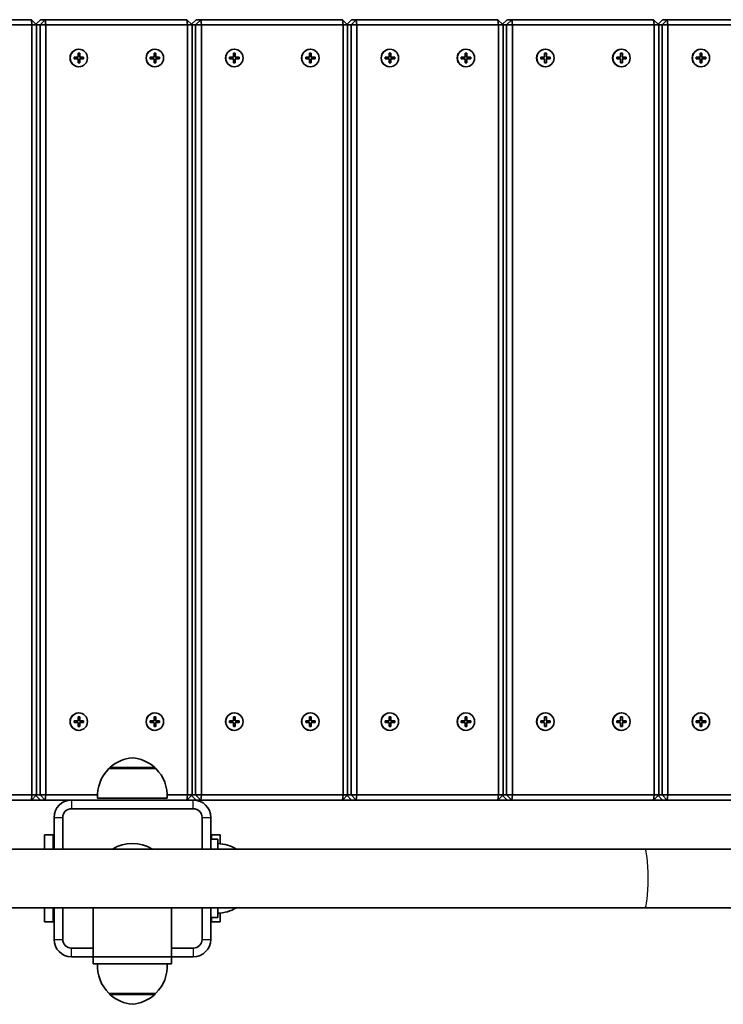
# Model space of a CAD drawing. Units: millimetres. Extents: x 551 to 10884, y -3540 to 3880.
# Drawn here: x 8600 to 9004, y -115 to 451 of the extents above; entities that cross this region are included whole.
import ezdxf

# ---------------------------------------------------------------- set-up
doc = ezdxf.new("R2010")
doc.units = ezdxf.units.MM
doc.layers.add('Widoczne (ISO)', color=7, linetype='Continuous', lineweight=35)
doc.layers.add('Widoczne wąskie (ISO)', color=7, linetype='Continuous', lineweight=25)

msp = doc.modelspace()

# ---------------------------------------------------------------- linework, layer by layer
at = {"layer": 'Widoczne (ISO)'}
for p, q in [((8606.41, 450.56), (8525.02, 450.56)), ((8525.38, 447.56), (8606.77, 447.56)), ((8609.38, 447.56), (8606.41, 450.56)), ((8606.77, 447.56), (8606.41, 450.56)), ((8606.77, 447.56), (8609.38, 447.56)), ((8606.77, 447.56), (8606.77, 5.56)), ((8611.66, 450.56), (8609.03, 447.91)), ((8609.38, 5.56), (8609.38, 447.56)), ((8609.38, 447.56), (8611.37, 447.56)), ((8614.35, 450.56), (8611.37, 447.56)), ((8614.71, 447.56), (8611.37, 447.56)), ((8611.37, 447.56), (8611.37, 5.56)), ((8614.35, 450.56), (8611.66, 450.56)), ((8614.71, 447.56), (8614.35, 450.56)), ((8695.73, 450.56), (8614.35, 450.56)), ((8614.71, 5.56), (8614.71, 447.56)), ((8614.71, 447.56), (8696.1, 447.56)), ((8698.71, 447.56), (8695.73, 450.56)), ((8696.1, 447.56), (8695.73, 450.56)), ((8696.1, 447.56), (8698.71, 447.56)), ((8696.1, 447.56), (8696.1, 5.56)), ((8700.99, 450.56), (8698.36, 447.91)), ((8698.71, 5.56), (8698.71, 447.56)), ((8698.71, 447.56), (8700.7, 447.56)), ((8703.67, 450.56), (8700.7, 447.56)), ((8704.04, 447.56), (8700.7, 447.56)), ((8700.7, 447.56), (8700.7, 5.56)), ((8703.67, 450.56), (8700.99, 450.56)), ((8704.04, 447.56), (8703.67, 450.56)), ((8785.06, 450.56), (8703.67, 450.56)), ((8704.04, 5.56), (8704.04, 447.56)), ((8704.04, 447.56), (8785.43, 447.56)), ((8788.04, 447.56), (8785.06, 450.56)), ((8785.43, 447.56), (8785.06, 450.56)), ((8785.43, 447.56), (8788.04, 447.56)), ((8785.43, 447.56), (8785.43, 5.56)), ((8790.32, 450.56), (8787.69, 447.91)), ((8788.04, 5.56), (8788.04, 447.56)), ((8788.04, 447.56), (8790.03, 447.56)), ((8793, 450.56), (8790.03, 447.56)), ((8793.37, 447.56), (8790.03, 447.56)), ((8790.03, 447.56), (8790.03, 5.56)), ((8793, 450.56), (8790.32, 450.56)), ((8793.37, 447.56), (8793, 450.56)), ((8874.39, 450.56), (8793, 450.56)), ((8793.37, 5.56), (8793.37, 447.56)), ((8793.37, 447.56), (8874.76, 447.56)), ((8877.37, 447.56), (8874.39, 450.56)), ((8874.76, 447.56), (8874.39, 450.56)), ((8874.76, 447.56), (8877.37, 447.56)), ((8874.76, 447.56), (8874.76, 5.56)), ((8879.65, 450.56), (8877.02, 447.91)), ((8877.37, 5.56), (8877.37, 447.56)), ((8877.37, 447.56), (8879.36, 447.56)), ((8882.33, 450.56), (8879.36, 447.56)), ((8882.7, 447.56), (8879.36, 447.56)), ((8879.36, 447.56), (8879.36, 5.56)), ((8882.33, 450.56), (8879.65, 450.56)), ((8882.7, 447.56), (8882.33, 450.56)), ((8963.72, 450.56), (8882.33, 450.56)), ((8882.7, 5.56), (8882.7, 447.56)), ((8882.7, 447.56), (8964.09, 447.56)), ((8966.7, 447.56), (8963.72, 450.56)), ((8964.09, 447.56), (8963.72, 450.56)), ((8964.09, 447.56), (8966.7, 447.56)), ((8964.09, 447.56), (8964.09, 5.56)), ((8968.98, 450.56), (8966.35, 447.91)), ((8966.7, 5.56), (8966.7, 447.56)), ((8966.7, 447.56), (8968.68, 447.56)), ((8971.66, 450.56), (8968.68, 447.56)), ((8972.03, 447.56), (8968.68, 447.56)), ((8968.68, 447.56), (8968.68, 5.56)), ((8971.66, 450.56), (8968.98, 450.56)), ((8972.03, 447.56), (8971.66, 450.56)), ((9053.05, 450.56), (8971.66, 450.56)), ((8972.03, 5.56), (8972.03, 447.56)), ((8972.03, 447.56), (9053.42, 447.56)), ((8633.2, 429.06), (8633.2, 431.31)), ((8633.2, 431.31), (8634.19, 431.31)), ((8633.57, 433.56), (8633.69, 433.56)), ((8634.09, 431.31), (8634.07, 431.11)), ((8634.19, 431.31), (8634.19, 429.06)), ((8676.87, 429.06), (8676.87, 431.31)), ((8676.87, 431.31), (8677.86, 431.31)), ((8677.24, 433.56), (8677.36, 433.56)), ((8677.76, 431.31), (8677.74, 431.11)), ((8677.86, 431.31), (8677.86, 429.06)), ((8722.52, 429.06), (8722.52, 431.31)), ((8722.52, 431.31), (8723.52, 431.31)), ((8722.9, 433.56), (8723.02, 433.56)), ((8723.42, 431.31), (8723.4, 431.11)), ((8723.52, 431.31), (8723.52, 429.06)), ((8766.2, 429.06), (8766.2, 431.31)), ((8766.2, 431.31), (8767.19, 431.31)), ((8766.57, 433.56), (8766.69, 433.56)), ((8767.09, 431.31), (8767.07, 431.11)), ((8767.19, 431.31), (8767.19, 429.06)), ((8811.85, 429.06), (8811.85, 431.31)), ((8811.85, 431.31), (8812.85, 431.31)), ((8812.23, 433.56), (8812.35, 433.56)), ((8812.75, 431.31), (8812.72, 431.11)), ((8812.85, 431.31), (8812.85, 429.06)), ((8855.53, 429.06), (8855.53, 431.31)), ((8855.53, 431.31), (8856.52, 431.31)), ((8855.9, 433.56), (8856.02, 433.56)), ((8856.42, 431.31), (8856.4, 431.11)), ((8856.52, 431.31), (8856.52, 429.06)), ((8901.18, 429.06), (8901.18, 431.31)), ((8901.18, 431.31), (8902.18, 431.31)), ((8901.56, 433.56), (8901.68, 433.56)), ((8902.08, 431.31), (8902.05, 431.11)), ((8902.18, 431.31), (8902.18, 429.06)), ((8944.85, 429.06), (8944.85, 431.31)), ((8944.85, 431.31), (8945.85, 431.31)), ((8945.23, 433.56), (8945.35, 433.56)), ((8945.75, 431.31), (8945.73, 431.11)), ((8945.85, 431.31), (8945.85, 429.06)), ((8990.51, 429.06), (8990.51, 431.31)), ((8990.51, 431.31), (8991.5, 431.31)), ((8990.89, 433.56), (8991.01, 433.56)), ((8991.41, 431.31), (8991.38, 431.11)), ((8991.5, 431.31), (8991.5, 429.06)), ((8630.96, 429.06), (8633.2, 429.06)), ((8630.96, 428.06), (8630.96, 429.06)), ((8633.2, 428.06), (8630.96, 428.06)), ((8633.2, 425.81), (8633.2, 428.06)), ((8634.19, 425.81), (8633.2, 425.81)), ((8634.19, 429.06), (8634.07, 429.06)), ((8634.07, 428.06), (8634.19, 428.06)), ((8634.07, 426.01), (8634.09, 425.81)), ((8634.19, 429.06), (8636.42, 429.06)), ((8634.19, 428.06), (8634.19, 425.81)), ((8636.42, 428.06), (8634.19, 428.06)), ((8636.32, 429.06), (8636.32, 428.06)), ((8636.42, 429.06), (8636.42, 428.06)), ((8674.63, 429.06), (8676.87, 429.06)), ((8674.63, 428.06), (8674.63, 429.06)), ((8676.87, 428.06), (8674.63, 428.06)), ((8676.87, 425.81), (8676.87, 428.06)), ((8677.86, 425.81), (8676.87, 425.81)), ((8677.86, 429.06), (8677.74, 429.06)), ((8677.74, 428.06), (8677.86, 428.06)), ((8677.74, 426.01), (8677.76, 425.81)), ((8677.86, 429.06), (8680.09, 429.06)), ((8677.86, 428.06), (8677.86, 425.81)), ((8680.09, 428.06), (8677.86, 428.06)), ((8680, 428.06), (8680, 429.06)), ((8680.09, 429.06), (8680.09, 428.06)), ((8720.29, 429.06), (8722.52, 429.06)), ((8720.29, 428.06), (8720.29, 429.06)), ((8722.52, 428.06), (8720.29, 428.06)), ((8722.52, 425.81), (8722.52, 428.06)), ((8723.52, 425.81), (8722.52, 425.81)), ((8723.52, 429.06), (8723.4, 429.06)), ((8723.4, 428.06), (8723.52, 428.06)), ((8723.4, 426.01), (8723.42, 425.81)), ((8723.52, 429.06), (8725.75, 429.06)), ((8723.52, 428.06), (8723.52, 425.81)), ((8725.75, 428.06), (8723.52, 428.06)), ((8725.65, 429.06), (8725.65, 428.06)), ((8725.75, 429.06), (8725.75, 428.06)), ((8763.96, 429.06), (8766.2, 429.06)), ((8763.96, 428.06), (8763.96, 429.06)), ((8766.2, 428.06), (8763.96, 428.06)), ((8766.2, 425.81), (8766.2, 428.06)), ((8767.19, 425.81), (8766.2, 425.81)), ((8767.19, 429.06), (8767.07, 429.06)), ((8767.07, 428.06), (8767.19, 428.06)), ((8767.07, 426.01), (8767.09, 425.81)), ((8767.19, 429.06), (8769.42, 429.06)), ((8767.19, 428.06), (8767.19, 425.81)), ((8769.42, 428.06), (8767.19, 428.06)), ((8769.32, 428.06), (8769.32, 429.06)), ((8769.42, 429.06), (8769.42, 428.06)), ((8809.62, 429.06), (8811.85, 429.06)), ((8809.62, 428.06), (8809.62, 429.06)), ((8811.85, 428.06), (8809.62, 428.06)), ((8811.85, 425.81), (8811.85, 428.06)), ((8812.85, 425.81), (8811.85, 425.81)), ((8812.85, 429.06), (8812.72, 429.06)), ((8812.72, 428.06), (8812.85, 428.06)), ((8812.72, 426.01), (8812.75, 425.81)), ((8812.85, 429.06), (8815.08, 429.06)), ((8812.85, 428.06), (8812.85, 425.81)), ((8815.08, 428.06), (8812.85, 428.06)), ((8814.98, 429.06), (8814.98, 428.06)), ((8815.08, 429.06), (8815.08, 428.06)), ((8853.29, 429.06), (8855.53, 429.06)), ((8853.29, 428.06), (8853.29, 429.06)), ((8855.53, 428.06), (8853.29, 428.06)), ((8855.53, 425.81), (8855.53, 428.06)), ((8856.52, 425.81), (8855.53, 425.81)), ((8856.52, 429.06), (8856.4, 429.06)), ((8856.4, 428.06), (8856.52, 428.06)), ((8856.4, 426.01), (8856.42, 425.81)), ((8856.52, 429.06), (8858.75, 429.06)), ((8856.52, 428.06), (8856.52, 425.81)), ((8858.75, 428.06), (8856.52, 428.06)), ((8858.65, 428.06), (8858.65, 429.06)), ((8858.75, 429.06), (8858.75, 428.06)), ((8898.95, 429.06), (8901.18, 429.06)), ((8898.95, 428.06), (8898.95, 429.06)), ((8901.18, 428.06), (8898.95, 428.06)), ((8901.18, 425.81), (8901.18, 428.06)), ((8902.18, 425.81), (8901.18, 425.81)), ((8902.18, 429.06), (8902.05, 429.06)), ((8902.05, 428.06), (8902.18, 428.06)), ((8902.05, 426.01), (8902.08, 425.81)), ((8902.18, 429.06), (8904.41, 429.06)), ((8902.18, 428.06), (8902.18, 425.81)), ((8904.41, 428.06), (8902.18, 428.06)), ((8904.31, 429.06), (8904.31, 428.06)), ((8904.41, 429.06), (8904.41, 428.06)), ((8942.62, 429.06), (8944.85, 429.06)), ((8942.62, 428.06), (8942.62, 429.06)), ((8944.85, 428.06), (8942.62, 428.06)), ((8944.85, 425.81), (8944.85, 428.06)), ((8945.85, 425.81), (8944.85, 425.81)), ((8945.85, 429.06), (8945.73, 429.06)), ((8945.73, 428.06), (8945.85, 428.06)), ((8945.73, 426.01), (8945.75, 425.81)), ((8945.85, 429.06), (8948.08, 429.06)), ((8945.85, 428.06), (8945.85, 425.81)), ((8948.08, 428.06), (8945.85, 428.06)), ((8947.98, 428.06), (8947.98, 429.06)), ((8948.08, 429.06), (8948.08, 428.06)), ((8988.28, 429.06), (8990.51, 429.06)), ((8988.28, 428.06), (8988.28, 429.06)), ((8990.51, 428.06), (8988.28, 428.06)), ((8990.51, 425.81), (8990.51, 428.06)), ((8991.5, 425.81), (8990.51, 425.81)), ((8991.5, 429.06), (8991.38, 429.06)), ((8991.38, 428.06), (8991.5, 428.06)), ((8991.38, 426.01), (8991.41, 425.81)), ((8991.5, 429.06), (8993.74, 429.06)), ((8991.5, 428.06), (8991.5, 425.81)), ((8993.74, 428.06), (8991.5, 428.06)), ((8993.64, 429.06), (8993.64, 428.06)), ((8993.74, 429.06), (8993.74, 428.06)), ((8633.57, 423.56), (8633.69, 423.56)), ((8677.24, 423.56), (8677.36, 423.56)), ((8722.9, 423.56), (8723.02, 423.56)), ((8766.57, 423.56), (8766.69, 423.56)), ((8812.23, 423.56), (8812.35, 423.56)), ((8855.9, 423.56), (8856.02, 423.56)), ((8901.56, 423.56), (8901.68, 423.56)), ((8945.23, 423.56), (8945.35, 423.56)), ((8990.89, 423.56), (8991.01, 423.56)), ((8633.57, 52.56), (8633.69, 52.56)), ((8677.24, 52.56), (8677.36, 52.56)), ((8722.9, 52.56), (8723.02, 52.56)), ((8766.57, 52.56), (8766.69, 52.56)), ((8812.23, 52.56), (8812.35, 52.56)), ((8855.9, 52.56), (8856.02, 52.56)), ((8901.56, 52.56), (8901.68, 52.56)), ((8945.23, 52.56), (8945.35, 52.56)), ((8990.89, 52.56), (8991.01, 52.56)), ((8630.96, 48.06), (8633.2, 48.06)), ((8630.96, 47.06), (8630.96, 48.06)), ((8633.2, 47.06), (8630.96, 47.06)), ((8633.2, 48.06), (8633.2, 50.31)), ((8633.2, 50.31), (8634.19, 50.31)), ((8633.2, 44.81), (8633.2, 47.06)), ((8634.09, 50.31), (8634.07, 50.11)), ((8634.19, 48.06), (8634.07, 48.06)), ((8634.07, 47.06), (8634.19, 47.06)), ((8634.19, 50.31), (8634.19, 48.06)), ((8634.19, 48.06), (8636.42, 48.06)), ((8634.19, 47.06), (8634.19, 44.81)), ((8636.42, 47.06), (8634.19, 47.06)), ((8636.32, 47.06), (8636.32, 48.06)), ((8636.42, 48.06), (8636.42, 47.06)), ((8674.63, 48.06), (8676.87, 48.06)), ((8674.63, 47.06), (8674.63, 48.06)), ((8676.87, 47.06), (8674.63, 47.06)), ((8676.87, 48.06), (8676.87, 50.31)), ((8676.87, 50.31), (8677.86, 50.31)), ((8676.87, 44.81), (8676.87, 47.06)), ((8677.76, 50.31), (8677.74, 50.11)), ((8677.86, 48.06), (8677.74, 48.06)), ((8677.74, 47.06), (8677.86, 47.06)), ((8677.86, 50.31), (8677.86, 48.06)), ((8677.86, 48.06), (8680.09, 48.06)), ((8677.86, 47.06), (8677.86, 44.81)), ((8680.09, 47.06), (8677.86, 47.06)), ((8680, 48.06), (8680, 47.06)), ((8680.09, 48.06), (8680.09, 47.06)), ((8720.29, 48.06), (8722.52, 48.06)), ((8720.29, 47.06), (8720.29, 48.06)), ((8722.52, 47.06), (8720.29, 47.06)), ((8722.52, 48.06), (8722.52, 50.31)), ((8722.52, 50.31), (8723.52, 50.31)), ((8722.52, 44.81), (8722.52, 47.06)), ((8723.42, 50.31), (8723.4, 50.11)), ((8723.52, 48.06), (8723.4, 48.06)), ((8723.4, 47.06), (8723.52, 47.06)), ((8723.52, 50.31), (8723.52, 48.06)), ((8723.52, 48.06), (8725.75, 48.06)), ((8723.52, 47.06), (8723.52, 44.81)), ((8725.75, 47.06), (8723.52, 47.06)), ((8725.65, 47.06), (8725.65, 48.06)), ((8725.75, 48.06), (8725.75, 47.06)), ((8763.96, 48.06), (8766.2, 48.06)), ((8763.96, 47.06), (8763.96, 48.06)), ((8766.2, 47.06), (8763.96, 47.06)), ((8766.2, 48.06), (8766.2, 50.31)), ((8766.2, 50.31), (8767.19, 50.31)), ((8766.2, 44.81), (8766.2, 47.06)), ((8767.09, 50.31), (8767.07, 50.11)), ((8767.19, 48.06), (8767.07, 48.06)), ((8767.07, 47.06), (8767.19, 47.06)), ((8767.19, 50.31), (8767.19, 48.06)), ((8767.19, 48.06), (8769.42, 48.06)), ((8767.19, 47.06), (8767.19, 44.81)), ((8769.42, 47.06), (8767.19, 47.06)), ((8769.32, 48.06), (8769.32, 47.06)), ((8769.42, 48.06), (8769.42, 47.06)), ((8809.62, 48.06), (8811.85, 48.06)), ((8809.62, 47.06), (8809.62, 48.06)), ((8811.85, 47.06), (8809.62, 47.06)), ((8811.85, 48.06), (8811.85, 50.31)), ((8811.85, 50.31), (8812.85, 50.31)), ((8811.85, 44.81), (8811.85, 47.06)), ((8812.75, 50.31), (8812.72, 50.11)), ((8812.85, 48.06), (8812.72, 48.06)), ((8812.72, 47.06), (8812.85, 47.06)), ((8812.85, 50.31), (8812.85, 48.06)), ((8812.85, 48.06), (8815.08, 48.06)), ((8812.85, 47.06), (8812.85, 44.81)), ((8815.08, 47.06), (8812.85, 47.06)), ((8814.98, 47.06), (8814.98, 48.06)), ((8815.08, 48.06), (8815.08, 47.06)), ((8853.29, 48.06), (8855.53, 48.06)), ((8853.29, 47.06), (8853.29, 48.06)), ((8855.53, 47.06), (8853.29, 47.06)), ((8855.53, 48.06), (8855.53, 50.31)), ((8855.53, 50.31), (8856.52, 50.31)), ((8855.53, 44.81), (8855.53, 47.06)), ((8856.42, 50.31), (8856.4, 50.11)), ((8856.52, 48.06), (8856.4, 48.06)), ((8856.4, 47.06), (8856.52, 47.06)), ((8856.52, 50.31), (8856.52, 48.06)), ((8856.52, 48.06), (8858.75, 48.06)), ((8856.52, 47.06), (8856.52, 44.81)), ((8858.75, 47.06), (8856.52, 47.06)), ((8858.65, 48.06), (8858.65, 47.06)), ((8858.75, 48.06), (8858.75, 47.06)), ((8898.95, 48.06), (8901.18, 48.06)), ((8898.95, 47.06), (8898.95, 48.06)), ((8901.18, 47.06), (8898.95, 47.06)), ((8901.18, 48.06), (8901.18, 50.31)), ((8901.18, 50.31), (8902.18, 50.31)), ((8901.18, 44.81), (8901.18, 47.06)), ((8902.08, 50.31), (8902.05, 50.11)), ((8902.18, 48.06), (8902.05, 48.06)), ((8902.05, 47.06), (8902.18, 47.06)), ((8902.18, 50.31), (8902.18, 48.06)), ((8902.18, 48.06), (8904.41, 48.06)), ((8902.18, 47.06), (8902.18, 44.81)), ((8904.41, 47.06), (8902.18, 47.06)), ((8904.31, 47.06), (8904.31, 48.06)), ((8904.41, 48.06), (8904.41, 47.06)), ((8942.62, 48.06), (8944.85, 48.06)), ((8942.62, 47.06), (8942.62, 48.06)), ((8944.85, 47.06), (8942.62, 47.06)), ((8944.85, 48.06), (8944.85, 50.31)), ((8944.85, 50.31), (8945.85, 50.31)), ((8944.85, 44.81), (8944.85, 47.06)), ((8945.75, 50.31), (8945.73, 50.11)), ((8945.85, 48.06), (8945.73, 48.06)), ((8945.73, 47.06), (8945.85, 47.06)), ((8945.85, 50.31), (8945.85, 48.06)), ((8945.85, 48.06), (8948.08, 48.06)), ((8945.85, 47.06), (8945.85, 44.81)), ((8948.08, 47.06), (8945.85, 47.06)), ((8947.98, 48.06), (8947.98, 47.06)), ((8948.08, 48.06), (8948.08, 47.06)), ((8988.28, 48.06), (8990.51, 48.06)), ((8988.28, 47.06), (8988.28, 48.06)), ((8990.51, 47.06), (8988.28, 47.06)), ((8990.51, 48.06), (8990.51, 50.31)), ((8990.51, 50.31), (8991.5, 50.31)), ((8990.51, 44.81), (8990.51, 47.06)), ((8991.41, 50.31), (8991.38, 50.11)), ((8991.5, 48.06), (8991.38, 48.06)), ((8991.38, 47.06), (8991.5, 47.06)), ((8991.5, 50.31), (8991.5, 48.06)), ((8991.5, 48.06), (8993.74, 48.06)), ((8991.5, 47.06), (8991.5, 44.81)), ((8993.74, 47.06), (8991.5, 47.06)), ((8993.64, 47.06), (8993.64, 48.06)), ((8993.74, 48.06), (8993.74, 47.06)), ((8634.19, 44.81), (8633.2, 44.81)), ((8633.57, 42.56), (8633.69, 42.56)), ((8634.07, 45.01), (8634.09, 44.81)), ((8677.86, 44.81), (8676.87, 44.81)), ((8677.24, 42.56), (8677.36, 42.56)), ((8677.74, 45.01), (8677.76, 44.81)), ((8723.52, 44.81), (8722.52, 44.81)), ((8722.9, 42.56), (8723.02, 42.56)), ((8723.4, 45.01), (8723.42, 44.81)), ((8767.19, 44.81), (8766.2, 44.81)), ((8766.57, 42.56), (8766.69, 42.56)), ((8767.07, 45.01), (8767.09, 44.81)), ((8812.85, 44.81), (8811.85, 44.81)), ((8812.23, 42.56), (8812.35, 42.56)), ((8812.72, 45.01), (8812.75, 44.81)), ((8856.52, 44.81), (8855.53, 44.81)), ((8855.9, 42.56), (8856.02, 42.56)), ((8856.4, 45.01), (8856.42, 44.81)), ((8902.18, 44.81), (8901.18, 44.81)), ((8901.56, 42.56), (8901.68, 42.56)), ((8902.05, 45.01), (8902.08, 44.81)), ((8945.85, 44.81), (8944.85, 44.81)), ((8945.23, 42.56), (8945.35, 42.56)), ((8945.73, 45.01), (8945.75, 44.81)), ((8991.5, 44.81), (8990.51, 44.81)), ((8990.89, 42.56), (8991.01, 42.56)), ((8991.38, 45.01), (8991.41, 44.81)), ((8677.92, 20.56), (8650.92, 20.56)), ((8651.42, 20.56), (8651.42, 20.62)), ((8677.42, 20.56), (8677.42, 20.62)), ((8525.02, 2.56), (8606.41, 2.56)), ((8606.77, 5.56), (8525.38, 5.56)), ((8606.41, 2.56), (8606.77, 5.56)), ((8606.41, 2.56), (8609.38, 5.56)), ((8606.41, 2.56), (8611.66, 2.56)), ((8609.38, 5.56), (8606.77, 5.56)), ((8609.03, 5.21), (8611.66, 2.56)), ((8611.37, 5.56), (8609.38, 5.56)), ((8611.37, 5.56), (8614.71, 5.56)), ((8611.37, 5.56), (8614.35, 2.56)), ((8611.66, 2.56), (8614.35, 2.56)), ((8614.35, 2.56), (8614.71, 5.56)), ((8614.35, 2.56), (8629.42, 2.56)), ((8644.39, 5.56), (8614.71, 5.56)), ((8699.42, 2.56), (8629.42, 2.56)), ((8684.42, 3.56), (8644.42, 3.56)), ((8696.1, 5.56), (8684.45, 5.56)), ((8695.73, 2.56), (8696.1, 5.56)), ((8695.73, 2.56), (8698.71, 5.56)), ((8698.71, 5.56), (8696.1, 5.56)), ((8698.36, 5.21), (8700.99, 2.56)), ((8700.7, 5.56), (8698.71, 5.56)), ((8699.42, 2.56), (8700.99, 2.56)), ((8700.7, 5.56), (8704.04, 5.56)), ((8700.7, 5.56), (8703.67, 2.56)), ((8700.99, 2.56), (8703.67, 2.56)), ((8703.67, 2.56), (8704.04, 5.56)), ((8703.67, 2.56), (8785.06, 2.56)), ((8785.43, 5.56), (8704.04, 5.56)), ((8785.06, 2.56), (8785.43, 5.56)), ((8785.06, 2.56), (8788.04, 5.56)), ((8785.06, 2.56), (8790.32, 2.56)), ((8788.04, 5.56), (8785.43, 5.56)), ((8787.69, 5.21), (8790.32, 2.56)), ((8790.03, 5.56), (8788.04, 5.56)), ((8790.03, 5.56), (8793.37, 5.56)), ((8790.03, 5.56), (8793, 2.56)), ((8790.32, 2.56), (8793, 2.56)), ((8793, 2.56), (8793.37, 5.56)), ((8793, 2.56), (8874.39, 2.56)), ((8874.76, 5.56), (8793.37, 5.56)), ((8874.39, 2.56), (8874.76, 5.56)), ((8874.39, 2.56), (8877.37, 5.56)), ((8874.39, 2.56), (8879.65, 2.56)), ((8877.37, 5.56), (8874.76, 5.56)), ((8877.02, 5.21), (8879.65, 2.56)), ((8879.36, 5.56), (8877.37, 5.56)), ((8879.36, 5.56), (8882.7, 5.56)), ((8879.36, 5.56), (8882.33, 2.56)), ((8879.65, 2.56), (8882.33, 2.56)), ((8882.33, 2.56), (8882.7, 5.56)), ((8882.33, 2.56), (8963.72, 2.56)), ((8964.09, 5.56), (8882.7, 5.56)), ((8963.72, 2.56), (8964.09, 5.56)), ((8963.72, 2.56), (8966.7, 5.56)), ((8963.72, 2.56), (8968.98, 2.56)), ((8966.7, 5.56), (8964.09, 5.56)), ((8966.35, 5.21), (8968.98, 2.56)), ((8968.68, 5.56), (8966.7, 5.56)), ((8968.68, 5.56), (8972.03, 5.56)), ((8968.68, 5.56), (8971.66, 2.56)), ((8968.98, 2.56), (8971.66, 2.56)), ((8971.66, 2.56), (8972.03, 5.56)), ((8971.66, 2.56), (9053.05, 2.56)), ((9053.42, 5.56), (8972.03, 5.56)), ((8629.42, -2.44), (8699.42, -2.44)), ((8619.42, -7.44), (8619.42, -25.59)), ((8624.42, -25.59), (8624.42, -7.44)), ((8704.42, -7.44), (8704.42, -25.59)), ((8709.42, -25.59), (8709.42, -7.44)), ((8618.92, -17.44), (8613.92, -17.44)), ((8613.92, -25.59), (8613.92, -17.44)), ((8618.92, -17.44), (8618.92, -25.59)), ((8619.42, -17.44), (8618.92, -17.44)), ((8709.92, -17.44), (8709.42, -17.44)), ((8709.42, -19.94), (8713.42, -19.94)), ((8709.92, -19.94), (8709.92, -17.44)), ((8714.92, -17.44), (8709.92, -17.44)), ((8713.42, -25.59), (8713.42, -19.94)), ((8714.92, -17.44), (8714.92, -22.54)), ((6545.21, -25.59), (8958.63, -25.59)), ((9134.25, -25.59), (8958.63, -25.59)), ((6537.37, -59.29), (8958.63, -59.29)), ((8613.92, -67.44), (8613.92, -59.29)), ((8618.92, -59.29), (8618.92, -67.44)), ((8619.42, -59.29), (8619.42, -77.44)), ((8624.42, -77.44), (8624.42, -59.29)), ((8641.92, -59.29), (8641.92, -87.44)), ((8686.92, -87.44), (8686.92, -59.29)), ((8704.42, -59.29), (8704.42, -77.44)), ((8709.42, -77.44), (8709.42, -59.29)), ((8713.42, -64.94), (8713.42, -59.29)), ((8958.63, -59.29), (9134.25, -59.29)), ((8613.92, -67.44), (8618.92, -67.44)), ((8618.92, -67.44), (8619.42, -67.44)), ((8709.42, -64.94), (8713.42, -64.94)), ((8709.42, -67.44), (8709.92, -67.44)), ((8709.92, -67.44), (8709.92, -64.94)), ((8709.92, -67.44), (8714.92, -67.44)), ((8714.92, -62.36), (8714.92, -67.44)), ((8641.92, -82.44), (8629.42, -82.44)), ((8699.42, -82.44), (8686.92, -82.44)), ((8629.42, -87.44), (8641.92, -87.44)), ((8641.92, -87.44), (8686.92, -87.44)), ((8641.92, -87.44), (8641.92, -91.44)), ((8686.92, -87.44), (8641.92, -87.44)), ((8686.92, -87.44), (8699.42, -87.44)), ((8686.92, -87.44), (8686.92, -91.44)), ((8641.92, -91.44), (8686.92, -91.44)), ((8686.92, -91.44), (8641.92, -91.44)), ((8650.92, -108.44), (8677.92, -108.44)), ((8651.42, -108.44), (8651.42, -108.5)), ((8677.42, -108.44), (8677.42, -108.5))]:
    msp.add_line(p, q, dxfattribs=at)
for centre, radius, start, end in [((8666.4, 4.95), 22, 95.1679, 131.7431), ((8662.44, 4.95), 22, 48.2569, 84.8321), ((8666.38, 4.91), 22, 134.6416, 183.5094), ((8652.42, 20.62), 1, 131.7431, 180), ((8676.42, 20.62), 1, 0, 48.2569), ((8662.46, 4.91), 22, 356.4906, 45.3584), ((8629.42, -7.44), 10, 90, 180), ((8699.42, -7.44), 10, 0, 90), ((8629.42, -7.44), 5, 90, 180), ((8699.42, -7.44), 5, 0, 90), ((8664.42, -44.93), 22.5, 59.2667, 120.7333), ((8712.82, -44.44), 22, 58.9702, 88.4343), ((8712.82, -40.46), 22, 271.5657, 301.1307), ((8629.42, -77.44), 10, 180, 270), ((8629.42, -77.44), 5, 180, 270), ((8699.42, -77.44), 10, 270, 0), ((8699.42, -77.44), 5, 270, 0), ((8666.38, -92.78), 22, 176.4906, 225.3584), ((8662.46, -92.78), 22, 314.6416, 3.5094), ((8652.42, -108.5), 1, 180, 228.2569), ((8666.4, -92.83), 22, 228.2569, 264.8321), ((8662.44, -92.83), 22, 275.1679, 311.7431), ((8676.42, -108.5), 1, 311.7431, 0)]:
    msp.add_arc(centre, radius, start, end, dxfattribs=at)
for centre in [(8633.57, 428.56), (8677.24, 428.56), (8722.9, 428.56), (8766.57, 428.56), (8812.23, 428.56), (8855.9, 428.56), (8901.56, 428.56), (8945.23, 428.56), (8990.89, 428.56), (8633.57, 47.56), (8677.24, 47.56), (8722.9, 47.56), (8766.57, 47.56), (8812.23, 47.56), (8855.9, 47.56), (8901.56, 47.56), (8945.23, 47.56), (8990.89, 47.56)]:
    msp.add_ellipse(centre, major_axis=(0, 5), ratio=0.992546, start_param=0, end_param=3.141593, dxfattribs=at)
for centre, major_axis in [((8633.69, 428.56), (0, 5)), ((8677.36, 428.56), (0, -5)), ((8723.02, 428.56), (0, 5)), ((8766.69, 428.56), (0, -5)), ((8812.35, 428.56), (0, 5)), ((8856.02, 428.56), (0, -5)), ((8901.68, 428.56), (0, 5)), ((8945.35, 428.56), (0, -5)), ((8991.01, 428.56), (0, 5)), ((8633.69, 47.56), (0, -5)), ((8677.36, 47.56), (0, 5)), ((8723.02, 47.56), (0, -5)), ((8766.69, 47.56), (0, 5)), ((8812.35, 47.56), (0, -5)), ((8856.02, 47.56), (0, 5)), ((8901.68, 47.56), (0, -5)), ((8945.35, 47.56), (0, 5)), ((8991.01, 47.56), (0, -5))]:
    msp.add_ellipse(centre, major_axis=major_axis, ratio=0.992546, dxfattribs=at)
at = {"layer": 'Widoczne wąskie (ISO)'}
for p, q in [((8633.2, 431.11), (8634.07, 431.11)), ((8634.07, 431.11), (8634.07, 429.06)), ((8676.87, 431.11), (8677.74, 431.11)), ((8677.74, 431.11), (8677.74, 429.06)), ((8722.52, 431.11), (8723.4, 431.11)), ((8723.4, 431.11), (8723.4, 429.06)), ((8766.2, 431.11), (8767.07, 431.11)), ((8767.07, 431.11), (8767.07, 429.06)), ((8811.85, 431.11), (8812.72, 431.11)), ((8812.72, 431.11), (8812.72, 429.06)), ((8855.53, 431.11), (8856.4, 431.11)), ((8856.4, 431.11), (8856.4, 429.06)), ((8901.18, 431.11), (8902.05, 431.11)), ((8902.05, 431.11), (8902.05, 429.06)), ((8944.85, 431.11), (8945.73, 431.11)), ((8945.73, 431.11), (8945.73, 429.06)), ((8990.51, 431.11), (8991.38, 431.11)), ((8991.38, 431.11), (8991.38, 429.06)), ((8631.04, 428.06), (8631.04, 429.06)), ((8634.07, 426.01), (8633.2, 426.01)), ((8634.07, 428.06), (8634.07, 426.01)), ((8636.1, 429.06), (8636.1, 428.06)), ((8674.71, 428.06), (8674.71, 429.06)), ((8677.74, 426.01), (8676.87, 426.01)), ((8677.74, 428.06), (8677.74, 426.01)), ((8679.77, 429.06), (8679.77, 428.06)), ((8720.37, 428.06), (8720.37, 429.06)), ((8723.4, 426.01), (8722.52, 426.01)), ((8723.4, 428.06), (8723.4, 426.01)), ((8725.43, 429.06), (8725.43, 428.06)), ((8764.04, 428.06), (8764.04, 429.06)), ((8767.07, 426.01), (8766.2, 426.01)), ((8767.07, 428.06), (8767.07, 426.01)), ((8769.1, 429.06), (8769.1, 428.06)), ((8809.7, 428.06), (8809.7, 429.06)), ((8812.72, 426.01), (8811.85, 426.01)), ((8812.72, 428.06), (8812.72, 426.01)), ((8814.76, 429.06), (8814.76, 428.06)), ((8853.37, 428.06), (8853.37, 429.06)), ((8856.4, 426.01), (8855.53, 426.01)), ((8856.4, 428.06), (8856.4, 426.01)), ((8858.43, 429.06), (8858.43, 428.06)), ((8899.03, 428.06), (8899.03, 429.06)), ((8902.05, 426.01), (8901.18, 426.01)), ((8902.05, 428.06), (8902.05, 426.01)), ((8904.09, 429.06), (8904.09, 428.06)), ((8942.7, 428.06), (8942.7, 429.06)), ((8945.73, 426.01), (8944.85, 426.01)), ((8945.73, 428.06), (8945.73, 426.01)), ((8947.76, 429.06), (8947.76, 428.06)), ((8988.36, 428.06), (8988.36, 429.06)), ((8991.38, 426.01), (8990.51, 426.01)), ((8991.38, 428.06), (8991.38, 426.01)), ((8993.42, 429.06), (8993.42, 428.06)), ((8631.04, 47.06), (8631.04, 48.06)), ((8633.2, 50.11), (8634.07, 50.11)), ((8634.07, 50.11), (8634.07, 48.06)), ((8634.07, 47.06), (8634.07, 45.01)), ((8636.1, 48.06), (8636.1, 47.06)), ((8674.71, 47.06), (8674.71, 48.06)), ((8676.87, 50.11), (8677.74, 50.11)), ((8677.74, 50.11), (8677.74, 48.06)), ((8677.74, 47.06), (8677.74, 45.01)), ((8679.77, 48.06), (8679.77, 47.06)), ((8720.37, 47.06), (8720.37, 48.06)), ((8722.52, 50.11), (8723.4, 50.11)), ((8723.4, 50.11), (8723.4, 48.06)), ((8723.4, 47.06), (8723.4, 45.01)), ((8725.43, 48.06), (8725.43, 47.06)), ((8764.04, 47.06), (8764.04, 48.06)), ((8766.2, 50.11), (8767.07, 50.11)), ((8767.07, 50.11), (8767.07, 48.06)), ((8767.07, 47.06), (8767.07, 45.01)), ((8769.1, 48.06), (8769.1, 47.06)), ((8809.7, 47.06), (8809.7, 48.06)), ((8811.85, 50.11), (8812.72, 50.11)), ((8812.72, 50.11), (8812.72, 48.06)), ((8812.72, 47.06), (8812.72, 45.01)), ((8814.76, 48.06), (8814.76, 47.06)), ((8853.37, 47.06), (8853.37, 48.06)), ((8855.53, 50.11), (8856.4, 50.11)), ((8856.4, 50.11), (8856.4, 48.06)), ((8856.4, 47.06), (8856.4, 45.01)), ((8858.43, 48.06), (8858.43, 47.06)), ((8899.03, 47.06), (8899.03, 48.06)), ((8901.18, 50.11), (8902.05, 50.11)), ((8902.05, 50.11), (8902.05, 48.06)), ((8902.05, 47.06), (8902.05, 45.01)), ((8904.09, 48.06), (8904.09, 47.06)), ((8942.7, 47.06), (8942.7, 48.06)), ((8944.85, 50.11), (8945.73, 50.11)), ((8945.73, 50.11), (8945.73, 48.06)), ((8945.73, 47.06), (8945.73, 45.01)), ((8947.76, 48.06), (8947.76, 47.06)), ((8988.36, 47.06), (8988.36, 48.06)), ((8990.51, 50.11), (8991.38, 50.11)), ((8991.38, 50.11), (8991.38, 48.06)), ((8991.38, 47.06), (8991.38, 45.01)), ((8993.42, 48.06), (8993.42, 47.06)), ((8634.07, 45.01), (8633.2, 45.01)), ((8677.74, 45.01), (8676.87, 45.01)), ((8723.4, 45.01), (8722.52, 45.01)), ((8767.07, 45.01), (8766.2, 45.01)), ((8812.72, 45.01), (8811.85, 45.01)), ((8856.4, 45.01), (8855.53, 45.01)), ((8902.05, 45.01), (8901.18, 45.01)), ((8945.73, 45.01), (8944.85, 45.01)), ((8991.38, 45.01), (8990.51, 45.01)), ((8677.42, 20.62), (8651.42, 20.62)), ((8651.76, 21.37), (8677.09, 21.37)), ((8629.42, 2.56), (8629.42, -2.44)), ((8699.42, -2.44), (8699.42, 2.56)), ((8619.42, -7.44), (8624.42, -7.44)), ((8704.42, -7.44), (8709.42, -7.44)), ((8619.42, -77.44), (8624.42, -77.44)), ((8704.42, -77.44), (8709.42, -77.44)), ((8629.42, -87.44), (8629.42, -82.44)), ((8699.42, -82.44), (8699.42, -87.44)), ((8651.42, -108.5), (8677.42, -108.5)), ((8677.09, -109.24), (8651.76, -109.24))]:
    msp.add_line(p, q, dxfattribs=at)
msp.add_ellipse((8958.63, -42.44), major_axis=(0, 16.85), ratio=0.121869, start_param=3.141593, end_param=6.283185, dxfattribs=at)

doc.saveas('drawing.dxf')
